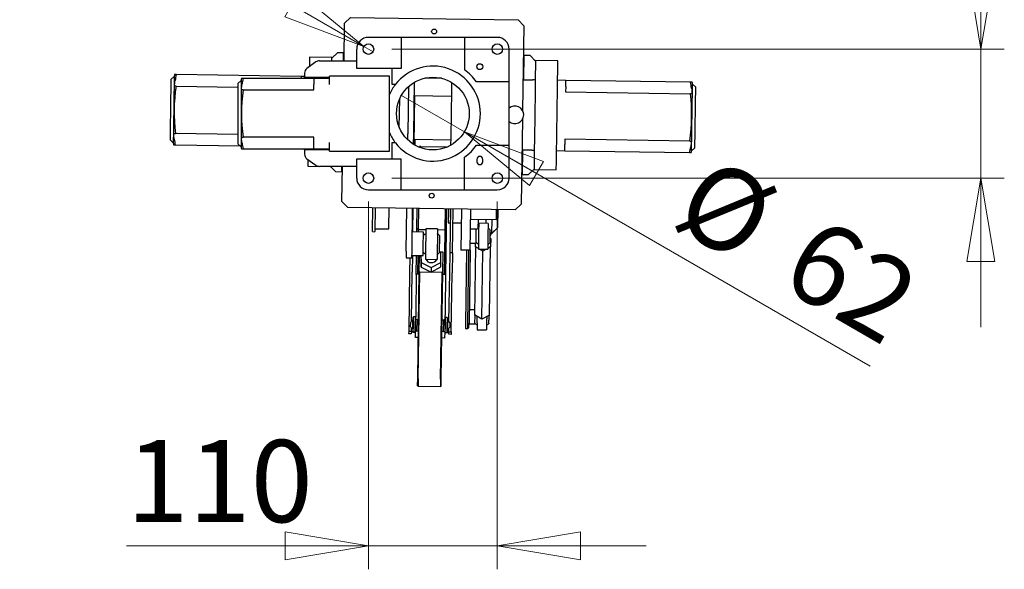
# Model space of a CAD drawing. Units: millimetres. Extents: x 1270 to 4204, y 467 to 3288.
# Drawn here: x 2380 to 3220, y 467 to 936 of the extents above; entities that cross this region are included whole.
import ezdxf

# ---------------------------------------------------------------- set-up
doc = ezdxf.new("R2010")
doc.units = ezdxf.units.MM
doc.header["$LTSCALE"] = 20
doc.styles.add('SLDTEXTSTYLE0', font='TXT', dxfattribs={"width": 0.75, "bigfont": 'bigfont'})
doc.dimstyles.new('SLDDIMSTYLE0', dxfattribs={"dimtxt": 70, "dimasz": 71.12, "dimexe": 0, "dimexo": 0.0625, "dimgap": 17.5, "dimtad": 1, "dimdec": 0, "dimrnd": 1e-09, "dimzin": 12, "dimdsep": 46, "dimtxsty": 'SLDTEXTSTYLE0', "dimblk1": 'CLOSED', "dimblk2": 'CLOSED', "dimsah": 1, "dimcen": 0.09, "dimadec": 0, "dimazin": 3, "dimtfac": 1, "dimtdec": 0, "dimtmove": 0, "dimatfit": 0, "dimldrblk": 'CLOSED', "dimfxl": 1, "dimfrac": 2, "dimtolj": 1, "dimtzin": 12, "dimarcsym": 0})
doc.dimstyles.new('SLDDIMSTYLE2', dxfattribs={"dimtxt": 70, "dimasz": 71.12, "dimexe": 0, "dimexo": 0.0625, "dimgap": 17.5, "dimtad": 1, "dimdec": 0, "dimrnd": 1e-09, "dimzin": 12, "dimdsep": 46, "dimtxsty": 'SLDTEXTSTYLE0', "dimblk1": 'NONE', "dimblk2": 'CLOSED', "dimsah": 1, "dimcen": 0, "dimadec": 0, "dimazin": 3, "dimtfac": 1, "dimtdec": 0, "dimtmove": 0, "dimatfit": 3, "dimldrblk": 'NONE', "dimfxl": 1, "dimfrac": 2, "dimtolj": 1, "dimtzin": 12, "dimarcsym": 0})
doc.dimstyles.new('SLDDIMSTYLE3', dxfattribs={"dimtxt": 70, "dimasz": 71.12, "dimexe": 0, "dimexo": 0.0625, "dimgap": 17.5, "dimtad": 1, "dimdec": 0, "dimrnd": 1e-09, "dimzin": 12, "dimdsep": 46, "dimtxsty": 'SLDTEXTSTYLE0', "dimblk1": 'NONE', "dimblk2": 'CLOSED', "dimsah": 1, "dimcen": 0, "dimadec": 0, "dimazin": 3, "dimtfac": 1, "dimtdec": 0, "dimtmove": 0, "dimatfit": 3, "dimldrblk": 'NONE', "dimfxl": 1, "dimfrac": 2, "dimtolj": 1, "dimtzin": 12, "dimarcsym": 0})

# ---------------------------------------------------------------- blocks, each defined once
blk = doc.blocks.new('_Closed')
at = {"color": 0, "linetype": 'ByBlock', "lineweight": -2}
for p, q in [((-1, 0.166667), (0, 0)), ((-1, 0.166667), (-1, -0.166667)), ((0, 0), (-1, -0.166667)), ((0, 0), (-1, 0))]:
    blk.add_line(p, q, dxfattribs=at)
blk = doc.blocks.new('_D_10')
at = {"color": 7, "linetype": 'Continuous', "lineweight": 0}
for p, q in [((3200.49, 910.6), (3200.49, 1119.8)), ((2697.81, 910.6), (3220.49, 910.6)), ((3200.49, 910.6), (3200.49, 800.6)), ((2697.81, 800.6), (3220.49, 800.6)), ((3200.49, 800.6), (3200.49, 673.6))]:
    blk.add_line(p, q, dxfattribs=at)
at = {"color": 7, "linetype": 'Continuous', "lineweight": 18, "xscale": 71.12, "yscale": 71.12}
for p, rotation in [((3200.49, 910.6, 254.34), 270), ((3200.49, 800.6, 254.34), 90)]:
    blk.add_blockref('_Closed', p, dxfattribs=dict(at, rotation=rotation))
at = {"color": 7, "linetype": 'Continuous', "lineweight": 18, "insert": (3110.26, 964.63), "char_height": 70, "attachment_point": 1, "rotation": 90, "style": 'SLDTEXTSTYLE0'}
blk.add_mtext('110', dxfattribs=at)
blk = doc.blocks.new('_D_11')
at = {"color": 7, "linetype": 'Continuous', "lineweight": 0}
for p, q in [((2677.81, 780.6), (2677.81, 467.01)), ((2787.81, 780.6), (2787.81, 467.01)), ((2677.81, 487.01), (2471.31, 487.01)), ((2787.81, 487.01), (2677.81, 487.01)), ((2787.81, 487.01), (2914.81, 487.01))]:
    blk.add_line(p, q, dxfattribs=at)
at = {"color": 7, "linetype": 'Continuous', "lineweight": 18, "xscale": 71.12, "yscale": 71.12}
blk.add_blockref('_Closed', (2677.81, 487.01, 254.34), dxfattribs=at)
at = {"color": 7, "linetype": 'Continuous', "lineweight": 18, "xscale": 71.12, "yscale": 71.12, "rotation": 180}
blk.add_blockref('_Closed', (2787.81, 487.01, 254.34), dxfattribs=at)
at = {"color": 7, "linetype": 'Continuous', "lineweight": 18, "insert": (2471.31, 577.25), "char_height": 70, "attachment_point": 1, "style": 'SLDTEXTSTYLE0'}
blk.add_mtext('110', dxfattribs=at)
blk = doc.blocks.new('_D_12')
at = {"color": 7, "linetype": 'Continuous', "lineweight": 0}
for q in [(2381.25, 1081.82), (2681.71, 908.35)]:
    blk.add_line((2673.91, 912.85), q, dxfattribs=at)
at = {"color": 7, "linetype": 'Continuous', "lineweight": 18, "xscale": 71.12, "yscale": 71.12, "rotation": 330}
blk.add_blockref('_Closed', (2673.91, 912.85, 254.34), dxfattribs=at)
at = {"color": 7, "linetype": 'Continuous', "lineweight": 18, "char_height": 70, "attachment_point": 1, "rotation": 330, "style": 'SLDTEXTSTYLE0'}
for s, insert in [('4-', (2426.1, 1159.49)), ('%%c', (2497.22, 1117.2)), ('9', (2589.18, 1065.34))]:
    blk.add_mtext(s, dxfattribs=dict(at, insert=insert))
blk = doc.blocks.new('_None')
blk = doc.blocks.new('_D_13')
at = {"color": 7, "linetype": 'Continuous', "lineweight": 0}
for q in [(2705.96, 871.1), (3105.98, 640.15)]:
    blk.add_line((2759.66, 840.1), q, dxfattribs=at)
at = {"color": 7, "linetype": 'Continuous', "lineweight": 18, "xscale": 71.12, "yscale": 71.12, "rotation": 150}
blk.add_blockref('_Closed', (2759.66, 840.1, 254.34), dxfattribs=at)
at = {"color": 7, "linetype": 'Continuous', "lineweight": 18, "char_height": 70, "attachment_point": 1, "rotation": 330, "style": 'SLDTEXTSTYLE0'}
for s, insert in [('%%c', (2969.7, 822.12)), ('62', (3061.66, 770.26))]:
    blk.add_mtext(s, dxfattribs=dict(at, insert=insert))

msp = doc.modelspace()

# ---------------------------------------------------------------- linework, layer by layer
at = {"color": 7, "linetype": 'Continuous', "lineweight": 25}
for p, q in [((2657.45, 932.73), (2662.52, 937.65)), ((2662.52, 937.65), (2805.51, 935.53)), ((2805.51, 935.53), (2810.43, 930.45)), ((2656.97, 900.6), (2657.45, 932.73)), ((2810.43, 930.45), (2809.36, 858.2)), ((2705.81, 920.6), (2677.81, 920.6)), ((2705.81, 920.6), (2705.81, 894.1)), ((2759.81, 920.6), (2705.81, 920.6)), ((2787.81, 920.6), (2759.81, 920.6)), ((2759.81, 920.6), (2759.81, 892.84)), ((2646.5, 902.89), (2651.58, 907.81)), ((2651.58, 907.81), (2656.58, 907.74)), ((2656.47, 900.6), (2656.58, 907.74)), ((2656.58, 907.74), (2657.08, 907.73)), ((2667.81, 894.1), (2667.81, 910.6)), ((2797.81, 882.6), (2797.81, 910.6)), ((2633, 899.64), (2625.37, 894.1)), ((2627.51, 903.67), (2627.39, 895.57)), ((2646.51, 903.39), (2627.51, 903.67)), ((2635.94, 900.6), (2667.81, 900.6)), ((2646.47, 900.6), (2646.5, 902.89)), ((2646.5, 902.89), (2646.51, 903.39)), ((2810.06, 905.45), (2810.56, 905.45)), ((2810.56, 905.45), (2810.25, 884.45)), ((2810.56, 905.45), (2815.56, 905.37)), ((2815.56, 905.37), (2820.49, 900.3)), ((2820.49, 900.3), (2820.24, 884.1)), ((2839.49, 900.52), (2820.49, 900.8)), ((2820.49, 900.8), (2820.49, 900.3)), ((2705.81, 894.1), (2667.81, 894.1)), ((2697.81, 894.1), (2697.81, 880.6)), ((2512.06, 887.24), (2509.22, 884.68)), ((2620.27, 887.28), (2513.8, 888.86)), ((2569.11, 883.95), (2566.31, 881.35)), ((2631.31, 885.6), (2570.83, 885.6)), ((2620.27, 887.28), (2620.24, 885.6)), ((2623.31, 887.23), (2620.27, 887.28)), ((2623.31, 890.05), (2623.31, 886.6)), ((2623.31, 886.6), (2644.71, 886.6)), ((2623.31, 885.6), (2623.31, 886.6)), ((2644.71, 885.6), (2631.31, 885.6)), ((2631.31, 885.6), (2631.31, 880.3)), ((2644.71, 880.3), (2644.71, 887.6)), ((2695.71, 887.6), (2644.71, 887.6)), ((2695.71, 823.6), (2695.71, 887.6)), ((2716.49, 838.28), (2717.15, 882.35)), ((2740.18, 885.71), (2726.34, 885.92)), ((2797.81, 882.6), (2770.05, 882.6)), ((2797.81, 828.6), (2797.81, 882.6)), ((2809.75, 884.46), (2810.25, 884.45)), ((2810.25, 884.45), (2818.25, 884.33)), ((2820.24, 884.1), (2820.1, 874.3)), ((2846.24, 883.91), (2839.24, 884.02)), ((2846.17, 878.61), (2846.24, 883.91)), ((2952.71, 882.33), (2846.24, 883.91)), ((2513.66, 879.06), (2512.72, 879.08)), ((2513.66, 879.06), (2566.31, 878.28)), ((2570.83, 875.8), (2569.89, 875.8)), ((2570.83, 875.8), (2631.31, 875.8)), ((2631.31, 875.8), (2631.31, 880.3)), ((2697.81, 880.6), (2700.95, 880.6)), ((2712.09, 878.66), (2711.49, 838.35)), ((2712.09, 878.41), (2711.82, 878.41)), ((2748.61, 875.37), (2748.01, 835.37)), ((2748.71, 882.21), (2748.61, 875.37)), ((2820.1, 874.3), (2819.5, 834.31)), ((2846.17, 878.61), (2846.1, 874.11)), ((2846.1, 874.11), (2952.56, 872.53)), ((2957.17, 878.01), (2954.41, 880.65)), ((2704.13, 843.83), (2704.49, 868.22)), ((2716.8, 829.05), (2717.43, 871.05)), ((2716.98, 871.05), (2748.53, 870.58)), ((2953.51, 872.52), (2952.56, 872.53)), ((2809.25, 850.72), (2808.17, 778.47)), ((2508.45, 833.19), (2511.21, 830.54)), ((2512.11, 838.68), (2513.06, 838.67)), ((2566.31, 837.88), (2513.06, 838.67)), ((2569.89, 835.4), (2570.83, 835.4)), ((2631.31, 835.4), (2570.83, 835.4)), ((2631.31, 830.9), (2631.31, 835.4)), ((2711.15, 833.42), (2711.42, 833.41)), ((2711.41, 833.17), (2711.49, 838.35)), ((2716.36, 829.33), (2716.49, 838.28)), ((2717.37, 833.46), (2716.86, 832.97)), ((2717.37, 833.46), (2717.3, 828.78)), ((2747.98, 833), (2717.37, 833.46)), ((2748.01, 835.37), (2747.91, 828.52)), ((2819.5, 834.31), (2819.36, 824.51)), ((2845.5, 833.72), (2845.43, 829.22)), ((2951.96, 832.13), (2845.5, 833.72)), ((2951.96, 832.13), (2952.9, 832.12)), ((2512.91, 828.87), (2568.25, 828.05)), ((2566.31, 829.85), (2569.11, 827.25)), ((2570.83, 825.6), (2631.31, 825.6)), ((2623.31, 824.6), (2623.31, 825.6)), ((2623.31, 824.6), (2623.31, 821.15)), ((2644.71, 824.6), (2623.31, 824.6)), ((2631.31, 825.6), (2631.31, 830.9)), ((2631.31, 825.6), (2644.71, 825.6)), ((2644.71, 823.6), (2644.71, 830.9)), ((2644.71, 823.6), (2695.71, 823.6)), ((2697.81, 830.6), (2697.81, 817.1)), ((2700.95, 830.6), (2697.81, 830.6)), ((2744.44, 826.86), (2720.33, 827.22)), ((2721.84, 827.2), (2721.85, 827.98)), ((2722.22, 827.19), (2722.23, 828)), ((2770.05, 828.6), (2797.81, 828.6)), ((2797.81, 800.6), (2797.81, 828.6)), ((2808.86, 824.46), (2809.36, 824.46)), ((2809.36, 824.46), (2809.04, 803.46)), ((2817.35, 824.34), (2809.36, 824.46)), ((2819.36, 824.51), (2819.12, 808.31)), ((2838.35, 824.02), (2845.35, 823.92)), ((2845.35, 823.92), (2845.43, 829.22)), ((2845.35, 823.92), (2951.82, 822.34)), ((2953.56, 823.96), (2956.4, 826.52)), ((2625.37, 817.1), (2633, 811.56)), ((2626.22, 816.49), (2626.13, 810.68)), ((2667.81, 800.6), (2667.81, 817.1)), ((2667.81, 817.1), (2705.81, 817.1)), ((2705.81, 790.6), (2705.81, 817.1)), ((2759.81, 790.6), (2759.81, 818.36)), ((2770.31, 816.6), (2770.31, 814.6)), ((2775.31, 814.6), (2775.31, 816.6)), ((2626.13, 810.68), (2645.13, 810.4)), ((2667.81, 810.6), (2635.94, 810.6)), ((2645.13, 810.4), (2645.13, 810.6)), ((2650.06, 805.83), (2645.43, 810.6)), ((2655.06, 805.75), (2655.13, 810.6)), ((2655.19, 780.75), (2655.63, 810.6)), ((2819.12, 808.31), (2814.04, 803.38)), ((2819.12, 808.31), (2819.11, 807.81)), ((2819.11, 807.81), (2838.11, 807.53)), ((2655.06, 805.75), (2650.06, 805.83)), ((2655.56, 805.74), (2655.06, 805.75)), ((2809.04, 803.46), (2808.54, 803.47)), ((2814.04, 803.38), (2809.04, 803.46)), ((2677.81, 790.6), (2705.81, 790.6)), ((2705.81, 790.6), (2759.81, 790.6)), ((2759.81, 790.6), (2787.81, 790.6)), ((2660.11, 775.67), (2655.19, 780.75)), ((2803.1, 773.54), (2660.11, 775.67)), ((2681.2, 755.22), (2681.5, 775.35)), ((2683.5, 775.32), (2683.2, 755.19)), ((2695.24, 758.05), (2695.5, 775.15)), ((2710, 738.34), (2710.55, 774.92)), ((2715, 738.26), (2715.55, 774.85)), ((2715.7, 754.64), (2716, 774.84)), ((2719.24, 757.89), (2719.5, 774.79)), ((2720.5, 774.77), (2720.23, 756.87)), ((2743.23, 756.53), (2743.49, 774.43)), ((2744.49, 774.42), (2744.24, 757.52)), ((2746.1, 774.39), (2746.05, 771.06)), ((2747.44, 736.99), (2747.99, 774.36)), ((2749.44, 736.96), (2749.99, 774.33)), ((2757.1, 774.23), (2756.58, 739.23)), ((2764.58, 739.11), (2765.1, 774.11)), ((2786.97, 765.28), (2787.1, 773.78)), ((2788.26, 758.43), (2788.49, 773.76)), ((2808.17, 778.47), (2803.1, 773.54)), ((2746.05, 771.06), (2745.93, 762.49)), ((2764.97, 765.61), (2786.97, 765.28)), ((2771.36, 765.52), (2771.24, 757.5)), ((2778.31, 761.99), (2778.36, 765.41)), ((2783.19, 753.53), (2783.36, 765.34)), ((2683.23, 757.42), (2695.23, 757.25)), ((2695.23, 757.25), (2695.24, 758.05)), ((2719.21, 755.57), (2719.24, 757.89)), ((2719.24, 757.89), (2720.23, 756.87)), ((2720.23, 756.87), (2720.21, 755.3)), ((2720.23, 756.87), (2726.78, 756.78)), ((2736.79, 757.33), (2726.79, 757.48)), ((2736.78, 756.63), (2743.23, 756.53)), ((2743.2, 754.96), (2743.23, 756.53)), ((2743.23, 756.53), (2744.24, 757.52)), ((2744.24, 757.52), (2744.21, 755.2)), ((2745.93, 762.49), (2747.82, 762.46)), ((2749.82, 762.43), (2756.92, 762.33)), ((2769.85, 757.11), (2764.85, 757.19)), ((2769.67, 745.12), (2769.85, 757.11)), ((2779.92, 761.96), (2771.92, 762.08)), ((2788.26, 758.43), (2783.19, 753.53)), ((2783.19, 753.44), (2788.26, 758.36)), ((2788.26, 758.36), (2788.26, 758.43)), ((2681.2, 754.95), (2681.2, 755.22)), ((2681.2, 754.95), (2683.2, 754.92)), ((2683.2, 754.92), (2683.2, 755.19)), ((2724.74, 754.51), (2715.25, 754.65)), ((2719.2, 754.59), (2719.21, 755.57)), ((2720.21, 755.3), (2720.2, 754.57)), ((2742.66, 718.39), (2743.2, 754.96)), ((2744.21, 755.2), (2743.66, 718.12)), ((2782.23, 749.18), (2781.74, 749.47)), ((2781.77, 751.88), (2782.16, 751.88)), ((2783.19, 753.53), (2781.8, 753.55)), ((2781.8, 753.46), (2783.19, 753.44)), ((2782.23, 749.18), (2782.12, 741.88)), ((2782.16, 751.98), (2782.19, 753.45)), ((2782.16, 751.88), (2782.16, 751.98)), ((2783.19, 753.44), (2783.19, 753.53)), ((2764.67, 745.19), (2769.67, 745.12)), ((2769.12, 742.07), (2768.26, 683.97)), ((2769.12, 742.07), (2769.17, 745.12)), ((2771.6, 740.63), (2769.12, 742.07)), ((2771.6, 740.09), (2779.59, 739.97)), ((2775.57, 738.32), (2772.57, 740.07)), ((2778.62, 739.98), (2775.57, 738.32)), ((2782.12, 741.88), (2779.6, 740.51)), ((2781.26, 683.78), (2782.12, 741.88)), ((2710, 738.34), (2709.92, 732.73)), ((2709.92, 732.73), (2714.92, 732.65)), ((2713.18, 720.28), (2713.37, 732.67)), ((2714.92, 732.65), (2715, 738.26)), ((2714.95, 734.65), (2724.45, 734.51)), ((2715.4, 734.64), (2715.18, 720.25)), ((2718.66, 718.5), (2718.9, 734.59)), ((2719.9, 734.58), (2719.66, 718.73)), ((2721.24, 720.87), (2721.45, 734.55)), ((2722.49, 733.19), (2722.51, 734.54)), ((2722.49, 733.19), (2722.67, 724.62)), ((2722.6, 734.54), (2722.73, 728.53)), ((2726.4, 731.48), (2736.4, 731.33)), ((2739.54, 737.32), (2738.5, 737.82)), ((2738.91, 737.62), (2740.99, 737.59)), ((2739.73, 728.75), (2739.54, 737.32)), ((2741.49, 737.15), (2740.99, 737.59)), ((2741.24, 720.57), (2741.49, 737.15)), ((2747.18, 719.77), (2747.44, 736.99)), ((2749.44, 736.96), (2747.44, 736.99)), ((2749.44, 736.96), (2749.18, 719.74)), ((2764.58, 739.11), (2756.58, 739.23)), ((2761.58, 739.16), (2760.64, 676.2)), ((2762.64, 676.17), (2763.58, 739.13)), ((2764.58, 739.11), (2763.65, 676.77)), ((2774.7, 680.22), (2775.57, 738.32)), ((2722.67, 724.62), (2722.73, 728.53)), ((2722.67, 724.62), (2731.27, 720.45)), ((2722.73, 728.53), (2731.32, 724.36)), ((2731.27, 720.45), (2739.67, 724.84)), ((2731.32, 724.36), (2731.27, 720.45)), ((2731.32, 724.36), (2739.73, 728.75)), ((2739.67, 724.84), (2739.73, 728.75)), ((2712.44, 670.03), (2713.18, 720.28)), ((2714.57, 678.67), (2715.18, 720.25)), ((2721.21, 718.71), (2719.66, 718.73)), ((2719.89, 629.91), (2721.24, 720.87)), ((2720.38, 629.47), (2721.74, 720.43)), ((2721.74, 720.43), (2721.24, 720.87)), ((2740.74, 720.15), (2721.74, 720.43)), ((2739.38, 629.19), (2740.74, 720.15)), ((2739.89, 629.62), (2741.24, 720.57)), ((2741.24, 720.57), (2740.74, 720.15)), ((2742.66, 718.39), (2741.21, 718.41)), ((2746.56, 678.2), (2747.18, 719.77)), ((2748.43, 669.5), (2749.18, 719.74)), ((2716.01, 674.65), (2716.12, 682.03)), ((2716.32, 682.22), (2716.12, 682.03)), ((2716.2, 674.61), (2716.32, 682.22)), ((2717.92, 682.2), (2716.32, 682.22)), ((2717.8, 674.59), (2717.92, 682.2)), ((2718.11, 682), (2717.92, 682.2)), ((2743.32, 681.82), (2743.11, 681.62)), ((2743.32, 681.82), (2743.2, 674.21)), ((2744.91, 681.8), (2743.32, 681.82)), ((2744.91, 681.8), (2744.8, 674.19)), ((2745.11, 681.59), (2744.91, 681.8)), ((2745.11, 681.59), (2745, 674.22)), ((2768.32, 688.23), (2763.82, 688.29)), ((2774.7, 680.22), (2768.26, 683.97)), ((2768.64, 676.22), (2768.76, 683.68)), ((2781.26, 683.78), (2774.7, 680.22)), ((2780.75, 683.26), (2780.75, 683.51)), ((2713.79, 673.86), (2713.85, 677.66)), ((2714.44, 670), (2714.48, 672.82)), ((2715.58, 671.93), (2715.7, 679.53)), ((2716.08, 679.53), (2715.7, 679.53)), ((2715.93, 669.43), (2716.01, 674.65)), ((2716.12, 669.22), (2716.2, 674.61)), ((2717.72, 669.2), (2717.8, 674.59)), ((2717.93, 669.57), (2718.09, 680.56)), ((2719.08, 679.78), (2718.94, 670.27)), ((2720.63, 679.76), (2719.08, 679.78)), ((2742.08, 679.44), (2740.63, 679.46)), ((2741.94, 669.93), (2742.08, 679.44)), ((2743.09, 680.19), (2742.93, 669.2)), ((2743.2, 674.21), (2743.12, 668.82)), ((2744.8, 674.19), (2744.72, 668.8)), ((2745, 674.22), (2744.92, 669)), ((2745.45, 679.09), (2745.07, 679.09)), ((2745.39, 674.64), (2745.34, 671.49)), ((2745.45, 679.09), (2745.39, 674.64)), ((2746.43, 669.53), (2746.47, 672.35)), ((2747.21, 674.94), (2747.19, 673.36)), ((2747.25, 677.16), (2747.21, 674.94)), ((2760.64, 676.2), (2760.59, 672.34)), ((2760.59, 672.34), (2762.59, 672.31)), ((2762.59, 672.31), (2762.64, 676.17)), ((2762.59, 672.31), (2763.6, 673.3)), ((2763.6, 673.3), (2763.65, 676.77)), ((2763.64, 676.3), (2768.64, 676.22)), ((2770.66, 677.29), (2770.57, 671.19)), ((2778.66, 677.18), (2778.57, 671.07)), ((2712.4, 667.91), (2712.44, 670.03)), ((2714.4, 667.88), (2712.4, 667.91)), ((2712.44, 670.03), (2714.44, 670)), ((2714.44, 670), (2714.4, 667.88)), ((2717.92, 669.11), (2715.16, 669.15)), ((2715.58, 671.93), (2715.96, 671.93)), ((2715.93, 669.43), (2716.12, 669.22)), ((2716.12, 669.22), (2717.72, 669.2)), ((2717.72, 669.2), (2717.93, 669.4)), ((2717.86, 664.61), (2717.93, 669.57)), ((2720.41, 664.57), (2717.86, 664.61)), ((2718.94, 670.27), (2717.93, 669.57)), ((2718.94, 670.27), (2720.49, 670.25)), ((2742.85, 664.24), (2740.4, 664.27)), ((2740.49, 669.95), (2741.94, 669.93)), ((2742.93, 669.2), (2741.94, 669.93)), ((2742.93, 669.2), (2742.85, 664.24)), ((2742.92, 669.03), (2743.12, 668.82)), ((2745.68, 668.7), (2742.92, 668.74)), ((2743.12, 668.82), (2744.72, 668.8)), ((2744.72, 668.8), (2744.92, 669)), ((2744.96, 671.5), (2745.34, 671.49)), ((2746.4, 667.4), (2746.43, 669.53)), ((2748.4, 667.37), (2746.4, 667.4)), ((2746.43, 669.53), (2748.43, 669.5)), ((2748.43, 669.5), (2748.4, 667.37)), ((2770.57, 671.19), (2778.57, 671.07)), ((2719.8, 623.6), (2719.89, 629.91)), ((2719.8, 623.6), (2720.29, 623.09)), ((2720.38, 629.47), (2720.29, 623.09)), ((2720.29, 623.09), (2739.29, 622.81)), ((2739.38, 629.19), (2739.29, 622.81)), ((2739.29, 622.81), (2739.79, 623.3)), ((2739.79, 623.3), (2739.89, 629.62))]:
    msp.add_line(p, q, dxfattribs=at)
at = {"color": 7, "linetype": 'Continuous', "lineweight": 25, "flags": 128}
for points in [[(2838.11, 807.53), (2838.11, 807.7), (2838.12, 808.23), (2838.13, 809.11), (2838.15, 810.33), (2838.17, 811.88), (2838.2, 813.76), (2838.23, 815.93), (2838.27, 818.4), (2838.31, 821.14), (2838.35, 824.13), (2838.4, 827.35), (2838.45, 830.77), (2838.51, 834.37), (2838.56, 838.12), (2838.62, 841.99), (2838.68, 845.95), (2838.74, 849.97), (2838.8, 854.02), (2838.86, 858.07), (2838.92, 862.09), (2838.98, 866.05), (2839.04, 869.92), (2839.09, 873.67), (2839.14, 877.27), (2839.2, 880.69), (2839.24, 883.91), (2839.29, 886.9), (2839.33, 889.64), (2839.37, 892.11), (2839.4, 894.29), (2839.43, 896.16), (2839.45, 897.71), (2839.47, 898.93), (2839.48, 899.81), (2839.49, 900.34), (2839.49, 900.52), (2839.49, 900.52)], [(2509.22, 884.68), (2509.22, 884.67), (2509.21, 884.4), (2509.2, 883.77), (2509.19, 882.79), (2509.17, 881.48), (2509.15, 879.85), (2509.12, 877.93), (2509.09, 875.74), (2509.05, 873.32), (2509.01, 870.69), (2508.97, 867.9), (2508.92, 864.98), (2508.88, 861.98), (2508.83, 858.93)], [(2512.06, 887.24), (2512.05, 887.06), (2512.05, 886.53), (2512.03, 885.65), (2512.01, 884.43), (2511.99, 882.89), (2511.96, 881.05), (2511.93, 878.94), (2511.9, 876.57), (2511.86, 873.97), (2511.82, 871.19), (2511.77, 868.25), (2511.73, 865.2), (2511.68, 862.07), (2511.63, 858.89)], [(2569.11, 883.95), (2569.11, 883.77), (2569.11, 883.24), (2569.11, 882.36), (2569.11, 881.14), (2569.11, 879.6), (2569.11, 877.76), (2569.11, 875.65), (2569.11, 873.27), (2569.11, 870.68), (2569.11, 867.9), (2569.11, 864.96), (2569.11, 861.91), (2569.11, 858.77), (2569.11, 855.6)], [(2566.31, 881.35), (2566.31, 881.34), (2566.31, 881.07), (2566.31, 880.44), (2566.31, 879.46), (2566.31, 878.15), (2566.31, 876.52), (2566.31, 874.6), (2566.31, 872.41), (2566.31, 869.98), (2566.31, 867.36), (2566.31, 864.57), (2566.31, 861.65), (2566.31, 858.64), (2566.31, 855.6)], [(2953.56, 823.96), (2953.57, 824.14), (2953.57, 824.67), (2953.59, 825.55), (2953.61, 826.77), (2953.63, 828.3), (2953.66, 830.14), (2953.69, 832.26), (2953.72, 834.63), (2953.76, 837.23), (2953.8, 840.01), (2953.85, 842.94), (2953.89, 846), (2953.94, 849.13), (2953.99, 852.31), (2954.03, 855.48), (2954.08, 858.61), (2954.12, 861.67), (2954.17, 864.61), (2954.21, 867.39), (2954.25, 869.98), (2954.28, 872.35), (2954.32, 874.47), (2954.34, 876.31), (2954.37, 877.85), (2954.38, 879.06), (2954.4, 879.94), (2954.4, 880.48), (2954.41, 880.65)], [(2956.4, 826.52), (2956.4, 826.62), (2956.41, 827.07), (2956.42, 827.87), (2956.44, 829.02), (2956.46, 830.49), (2956.49, 832.27), (2956.52, 834.33), (2956.55, 836.64), (2956.59, 839.17), (2956.63, 841.89), (2956.67, 844.75), (2956.72, 847.71), (2956.76, 850.74), (2956.81, 853.79), (2956.85, 856.82), (2956.9, 859.78), (2956.94, 862.64), (2956.98, 865.36), (2957.02, 867.89), (2957.05, 870.2), (2957.08, 872.26), (2957.11, 874.04), (2957.13, 875.51), (2957.15, 876.66), (2957.16, 877.46), (2957.17, 877.91), (2957.17, 878.01)], [(2508.83, 858.93), (2508.79, 855.89), (2508.74, 852.89), (2508.7, 849.97), (2508.66, 847.18), (2508.62, 844.55), (2508.58, 842.12), (2508.55, 839.94), (2508.52, 838.01), (2508.5, 836.39), (2508.48, 835.07), (2508.47, 834.1), (2508.46, 833.47), (2508.45, 833.2), (2508.45, 833.19)], [(2511.63, 858.89), (2511.59, 855.72), (2511.54, 852.58), (2511.5, 849.53), (2511.45, 846.59), (2511.41, 843.81), (2511.37, 841.22), (2511.34, 838.85), (2511.3, 836.73), (2511.28, 834.89), (2511.25, 833.35), (2511.24, 832.14), (2511.22, 831.26), (2511.22, 830.72), (2511.21, 830.54)], [(2566.31, 855.6), (2566.31, 852.55), (2566.31, 849.55), (2566.31, 846.63), (2566.31, 843.84), (2566.31, 841.21), (2566.31, 838.79), (2566.31, 836.6), (2566.31, 834.68), (2566.31, 833.05), (2566.31, 831.74), (2566.31, 830.76), (2566.31, 830.13), (2566.31, 829.86), (2566.31, 829.85)], [(2569.11, 855.6), (2569.11, 852.42), (2569.11, 849.29), (2569.11, 846.24), (2569.11, 843.3), (2569.11, 840.52), (2569.11, 837.92), (2569.11, 835.55), (2569.11, 833.43), (2569.11, 831.59), (2569.11, 830.06), (2569.11, 828.84), (2569.11, 827.96), (2569.11, 827.43), (2569.11, 827.25)], [(2726.79, 757.48), (2726.79, 757.36), (2726.78, 756.88), (2726.77, 756.05), (2726.75, 754.9), (2726.73, 753.46), (2726.7, 751.76), (2726.68, 749.86), (2726.65, 747.81), (2726.61, 745.66), (2726.58, 743.48), (2726.55, 741.33), (2726.52, 739.27), (2726.49, 737.35), (2726.46, 735.63), (2726.44, 734.17), (2726.42, 732.99), (2726.41, 732.13), (2726.4, 731.63), (2726.4, 731.48)], [(2736.79, 757.33), (2736.79, 757.21), (2736.78, 756.73), (2736.77, 755.9), (2736.75, 754.75), (2736.73, 753.31), (2736.7, 751.61), (2736.67, 749.71), (2736.64, 747.66), (2736.61, 745.51), (2736.58, 743.33), (2736.55, 741.18), (2736.52, 739.12), (2736.49, 737.2), (2736.46, 735.48), (2736.44, 734.02), (2736.42, 732.84), (2736.41, 731.99), (2736.4, 731.48), (2736.4, 731.33)], [(2771.92, 762.08), (2771.92, 761.94), (2771.91, 761.45), (2771.9, 760.61), (2771.88, 759.47), (2771.86, 758.04), (2771.84, 756.39), (2771.81, 754.57), (2771.78, 752.63), (2771.75, 750.64), (2771.72, 748.67), (2771.69, 746.77), (2771.67, 745.02), (2771.65, 743.46), (2771.63, 742.16), (2771.61, 741.14), (2771.6, 740.46), (2771.6, 740.12), (2771.6, 740.09)], [(2779.92, 761.96), (2779.92, 761.82), (2779.91, 761.33), (2779.9, 760.49), (2779.88, 759.35), (2779.86, 757.93), (2779.84, 756.28), (2779.81, 754.45), (2779.78, 752.51), (2779.75, 750.52), (2779.72, 748.55), (2779.69, 746.65), (2779.67, 744.9), (2779.64, 743.34), (2779.63, 742.04), (2779.61, 741.02), (2779.6, 740.34), (2779.59, 740), (2779.59, 739.97)], [(2724.45, 734.51), (2724.45, 734.6), (2724.46, 735.04), (2724.47, 735.83), (2724.48, 736.92), (2724.5, 738.29), (2724.53, 739.89), (2724.55, 741.65), (2724.58, 743.51), (2724.61, 745.41), (2724.64, 747.28), (2724.66, 749.05), (2724.69, 750.65), (2724.71, 752.04), (2724.72, 753.14), (2724.74, 753.94), (2724.74, 754.4), (2724.74, 754.51)], [(2718.66, 718.5), (2718.64, 717.57), (2718.63, 716.27), (2718.6, 714.63), (2718.57, 712.68), (2718.54, 710.45), (2718.5, 707.98), (2718.46, 705.31), (2718.42, 702.49), (2718.38, 699.56), (2718.33, 696.59), (2718.29, 693.62), (2718.24, 690.7), (2718.2, 687.89), (2718.16, 685.23), (2718.13, 682.78), (2718.09, 680.56)], [(2743.66, 718.12), (2743.64, 717.19), (2743.62, 715.9), (2743.6, 714.26), (2743.57, 712.31), (2743.54, 710.08), (2743.5, 707.61), (2743.46, 704.94), (2743.42, 702.11), (2743.37, 699.19), (2743.33, 696.22), (2743.29, 693.25), (2743.24, 690.33), (2743.2, 687.52), (2743.16, 684.86), (2743.12, 682.4), (2743.09, 680.19)]]:
    msp.add_lwpolyline(points, dxfattribs=at)
at = {"color": 7, "linetype": 'Continuous', "lineweight": 25}
for centre, radius in [((2733.85, 925.59), 2.1), ((2677.81, 910.6), 4.5), ((2787.81, 910.6), 4.5), ((2772.81, 895.6), 2.5), ((2732.81, 855.6), 31), ((2677.81, 800.6), 4.5), ((2787.81, 800.6), 4.5), ((2731.77, 785.61), 2.1)]:
    msp.add_circle(centre, radius, dxfattribs=at)
for centre, radius, start, end in [((2677.81, 910.6), 10, 90, 180), ((2787.81, 910.6), 10, 0, 90), ((2635.94, 895.6), 5, 90, 126.02737), ((2628.31, 890.05), 5, 126.02737, 180), ((2732.81, 855.6), 40.5, 218.11806, 141.88194), ((2732.81, 855.6), 46, 35.94133, 54.05867), ((2658.91, 856.7), 150, 167.60977, 168.25272), ((2658.91, 856.7), 148.63, 167.50266, 169.46404), ((2716.41, 855.6), 150, 168.46262, 169.10557), ((2716.41, 855.6), 148.63, 168.35551, 170.31689), ((2818.1, 874.33), 10, 77.61019, 89.14715), ((2658.91, 856.7), 146.97, 171.24721, 187.04709), ((2716.41, 855.6), 146.97, 172.10006, 187.89994), ((2732.81, 855.6), 40.5, 141.88194, 156.3552), ((2806.71, 854.5), 148.63, 8.83026, 10.79164), ((2806.71, 854.5), 150, 10.04158, 10.68444), ((2806.71, 854.5), 146.97, 351.24721, 7.04709), ((2802.8, 854.56), 7.5, 359.14715, 131.73088), ((2802.8, 854.56), 7.5, 228.26912, 359.14715), ((2658.91, 856.7), 148.63, 188.83026, 190.79164), ((2732.81, 855.6), 40.5, 203.6448, 218.11806), ((2658.91, 856.7), 150, 190.04158, 190.68444), ((2716.41, 855.6), 150, 190.89443, 191.53729), ((2716.41, 855.6), 148.63, 189.68311, 191.64449), ((2732.81, 855.6), 46, 305.94133, 324.05867), ((2817.5, 834.34), 10, 269.14715, 280.68411), ((2806.71, 854.5), 148.63, 347.50266, 349.46404), ((2806.71, 854.5), 150, 347.60977, 348.25272), ((2628.31, 821.15), 5, 180, 233.97263), ((2772.81, 816.6), 2.5, 0, 180), ((2635.94, 815.6), 5, 233.97263, 270), ((2772.81, 814.6), 2.5, 180, 0), ((2677.81, 800.6), 10, 180, 270), ((2787.81, 800.6), 10, 270, 0), ((2731.44, 733.74), 5.24, 205.59563, 332.69867), ((2717.71, 675.7), 4.32, 205.20698, 240.62336), ((2717.71, 675.7), 4.32, 117.67094, 153.08732), ((2743.33, 675.32), 4.32, 297.67094, 333.08732), ((2743.33, 675.32), 4.32, 25.20698, 60.62336), ((2714.98, 668.29), 0.875, 77.81697, 129.31322), ((2745.84, 667.83), 0.875, 48.98108, 100.47733)]:
    msp.add_arc(centre, radius, start, end, dxfattribs=at)
for centre, major_axis, start_param, end_param in [((2729.33, 696.54), (-17.57, 18.1), 5.828336, 5.878598), ((2732.33, 696.49), (18.1, 17.57), 0.404588, 0.454849), ((2729.33, 696.54), (-17.57, 18.1), 1.715374, 1.765636), ((2732.33, 696.49), (18.1, 17.57), 4.51755, 4.567811)]:
    msp.add_ellipse(centre, major_axis=major_axis, ratio=0.768749, start_param=start_param, end_param=end_param, dxfattribs=at)
for points, knots in [([(2513.8, 888.86), (2513.42, 888.87), (2512.67, 888.88), (2512.3, 888.88), (2512.41, 888.88), (2512.41, 888.88)], [0, 0, 0, 0, 0.495198, 0.990397, 1, 1, 1, 1]), ([(2512.72, 879.08), (2512.63, 879.13), (2512.47, 879.23), (2512.38, 880.04), (2512.41, 881.23), (2512.56, 882.58), (2512.72, 883.48), (2512.79, 883.88)], [0, 0, 0, 0, 0.212404, 0.424958, 0.634231, 0.842029, 1, 1, 1, 1]), ([(2570.83, 885.6), (2570.45, 885.6), (2569.7, 885.6), (2569.33, 885.6), (2569.44, 885.6), (2569.44, 885.6)], [0, 0, 0, 0, 0.495198, 0.990397, 1, 1, 1, 1]), ([(2569.89, 875.8), (2569.81, 875.85), (2569.65, 875.95), (2569.54, 876.76), (2569.56, 877.94), (2569.68, 879.3), (2569.83, 880.21), (2569.89, 880.6)], [0, 0, 0, 0, 0.212404, 0.424958, 0.634231, 0.842029, 1, 1, 1, 1]), ([(2954.1, 882.31), (2954.04, 882.31), (2953.93, 882.31), (2953.12, 882.32), (2952.71, 882.33)], [0, 0, 0, 0, 0.495183, 1, 1, 1, 1]), ([(2953.58, 877.32), (2953.65, 876.78), (2953.8, 875.72), (2953.88, 874.29), (2953.85, 873.21), (2953.71, 872.61), (2953.57, 872.54), (2953.51, 872.52)], [0, 0, 0, 0, 0.212404, 0.424958, 0.634231, 0.842029, 1, 1, 1, 1]), ([(2512.04, 833.88), (2511.97, 834.41), (2511.82, 835.48), (2511.74, 836.91), (2511.77, 837.99), (2511.91, 838.59), (2512.05, 838.65), (2512.11, 838.68)], [0, 0, 0, 0, 0.212404, 0.424958, 0.634231, 0.842029, 1, 1, 1, 1]), ([(2569.89, 830.6), (2569.81, 831.13), (2569.65, 832.19), (2569.54, 833.62), (2569.56, 834.7), (2569.68, 835.3), (2569.83, 835.37), (2569.89, 835.4)], [0, 0, 0, 0, 0.212404, 0.424958, 0.634231, 0.842029, 1, 1, 1, 1]), ([(2952.9, 832.12), (2952.99, 832.07), (2953.15, 831.96), (2953.24, 831.16), (2953.21, 829.97), (2953.06, 828.62), (2952.9, 827.71), (2952.83, 827.32)], [0, 0, 0, 0, 0.2124042, 0.4249576, 0.6342314, 0.8420285, 1, 1, 1, 1]), ([(2511.52, 828.89), (2511.58, 828.89), (2511.69, 828.89), (2512.5, 828.88), (2512.91, 828.87)], [0, 0, 0, 0, 0.495183, 1, 1, 1, 1]), ([(2569.44, 825.6), (2569.5, 825.6), (2569.61, 825.6), (2570.42, 825.6), (2570.83, 825.6)], [0, 0, 0, 0, 0.495183, 1, 1, 1, 1]), ([(2951.82, 822.34), (2952.2, 822.33), (2952.95, 822.32), (2953.32, 822.31), (2953.21, 822.31), (2953.21, 822.31)], [0, 0, 0, 0, 0.495198, 0.990397, 1, 1, 1, 1]), ([(2771.87, 757.98), (2771.58, 757.82), (2770.84, 757.39), (2770.15, 756.82), (2769.83, 756.38), (2769.81, 756.36)], [0, 0, 0, 0, 0.384195, 0.965871, 1, 1, 1, 1]), ([(2781.82, 756.2), (2781.57, 756.49), (2781.01, 757.15), (2780.27, 757.61), (2779.86, 757.88)], [0, 0, 0, 0, 0.437663, 1, 1, 1, 1]), ([(2726.7, 753.12), (2726.69, 753.11), (2726.2, 752.88), (2725.51, 752.39), (2724.92, 751.81), (2724.7, 751.6)], [0, 0, 0, 0, 0.022074, 0.633234, 1, 1, 1, 1]), ([(2738.7, 751.39), (2738.55, 751.56), (2738.02, 752.13), (2737.34, 752.66), (2736.79, 752.94), (2736.74, 752.96)], [0, 0, 0, 0, 0.269956, 0.930365, 1, 1, 1, 1]), ([(2738.65, 747.79), (2738.66, 748.46), (2738.68, 749.79), (2738.69, 750.99), (2738.7, 751.53), (2738.7, 751.41), (2738.7, 751.39)], [0, 0, 0, 0, 0.318061, 0.636121, 0.954182, 1, 1, 1, 1]), ([(2781.68, 745.65), (2781.68, 745.65), (2781.68, 745.55), (2781.68, 745.91), (2781.7, 746.75), (2781.72, 748.13), (2781.74, 749.8), (2781.76, 751.21), (2781.77, 751.97), (2781.78, 752.15)], [0, 0, 0, 0, 0.005861, 0.192962, 0.380064, 0.567165, 0.754266, 0.941367, 1, 1, 1, 1]), ([(2781.78, 752.15), (2781.78, 752.72), (2781.8, 753.85), (2781.82, 755.17), (2781.83, 756.06), (2781.84, 756.17), (2781.84, 756.22)], [0, 0, 0, 0, 0.2520901, 0.5041801, 0.7562702, 1, 1, 1, 1]), ([(2738.49, 737.21), (2738.49, 737.25), (2738.49, 737.33), (2738.51, 738.42), (2738.53, 740.15), (2738.57, 742.37), (2738.6, 744.79), (2738.63, 746.63), (2738.64, 747.57), (2738.65, 747.79)], [0, 0, 0, 0, 0.138749, 0.30084, 0.462931, 0.625022, 0.787113, 0.949205, 1, 1, 1, 1]), ([(2769.67, 745.88), (2769.93, 745.58), (2770.5, 744.91), (2771.25, 744.44), (2771.66, 744.17)], [0, 0, 0, 0, 0.446638, 1, 1, 1, 1]), ([(2779.65, 744.07), (2779.94, 744.23), (2780.67, 744.66), (2781.36, 745.22), (2781.67, 745.64), (2781.68, 745.65)], [0, 0, 0, 0, 0.391222, 0.983535, 1, 1, 1, 1]), ([(2724.49, 737.42), (2724.64, 737.25), (2725.17, 736.68), (2725.85, 736.15), (2726.4, 735.87), (2726.45, 735.84)], [0, 0, 0, 0, 0.271515, 0.930522, 1, 1, 1, 1]), ([(2736.49, 735.69), (2736.5, 735.69), (2736.99, 735.92), (2737.68, 736.42), (2738.27, 736.99), (2738.49, 737.21)], [0, 0, 0, 0, 0.022113, 0.634539, 1, 1, 1, 1]), ([(2770.66, 677.29), (2770.68, 678.49), (2770.7, 680.19), (2770.73, 681.99), (2770.74, 682.53)], [0, 0, 0, 0, 0.702964, 1, 1, 1, 1]), ([(2778.74, 682.41), (2778.73, 681.87), (2778.7, 680.07), (2778.68, 678.37), (2778.66, 677.18)], [0, 0, 0, 0, 0.297036, 1, 1, 1, 1]), ([(2780.65, 676.76), (2780.65, 676.76), (2780.65, 676.66), (2780.66, 677.02), (2780.67, 677.85), (2780.69, 679.23), (2780.72, 680.91), (2780.74, 682.31), (2780.75, 683.07), (2780.75, 683.26)], [0, 0, 0, 0, 0.005861, 0.192962, 0.380064, 0.567165, 0.754266, 0.941367, 1, 1, 1, 1]), ([(2768.65, 676.99), (2768.88, 676.71), (2769.45, 676.03), (2770.19, 675.55), (2770.63, 675.27)], [0, 0, 0, 0, 0.412163, 1, 1, 1, 1]), ([(2778.62, 675.17), (2778.91, 675.34), (2779.65, 675.76), (2780.33, 676.33), (2780.65, 676.75), (2780.66, 676.76)], [0, 0, 0, 0, 0.391222, 0.983535, 1, 1, 1, 1])]:
    msp.add_open_spline(points, degree=3, knots=knots, dxfattribs=at)

# ---------------------------------------------------------------- dimensions: what is measured, and where the dimension line sits
at = {"color": 7, "linetype": 'Continuous', "lineweight": 18}
dim = msp.add_diameter_dim_2p(p1=(2681.71, 908.35), p2=(2673.91, 912.85), text='4-<>', dimstyle='SLDDIMSTYLE2', dxfattribs=at)
dim.commit()
dim.dimension.update_dxf_attribs({"geometry": '_D_12', "text_midpoint": (2479.49, 1025.1), "dimtype": 163})
dim = msp.add_linear_dim(base=(3200.49, 800.6), p1=(2677.81, 910.6), p2=(2677.81, 800.6), angle=90, dimstyle='SLDDIMSTYLE0', dxfattribs=at)
dim.commit()
dim.dimension.update_dxf_attribs({"geometry": '_D_10', "text_midpoint": (3200.49, 1042.22), "dimtype": 160})
dim = msp.add_diameter_dim_2p(p1=(2705.96, 871.1), p2=(2759.66, 840.1), dimstyle='SLDDIMSTYLE3', dxfattribs=at)
dim.commit()
dim.dimension.update_dxf_attribs({"geometry": '_D_13', "text_midpoint": (3019.51, 690.07), "dimtype": 163})
dim = msp.add_linear_dim(base=(2677.81, 487.01), p1=(2787.81, 800.6), p2=(2677.81, 800.6), dimstyle='SLDDIMSTYLE0', dxfattribs=at)
dim.commit()
dim.dimension.update_dxf_attribs({"geometry": '_D_11', "text_midpoint": (2548.89, 487.01), "dimtype": 160})

doc.saveas('drawing.dxf')
